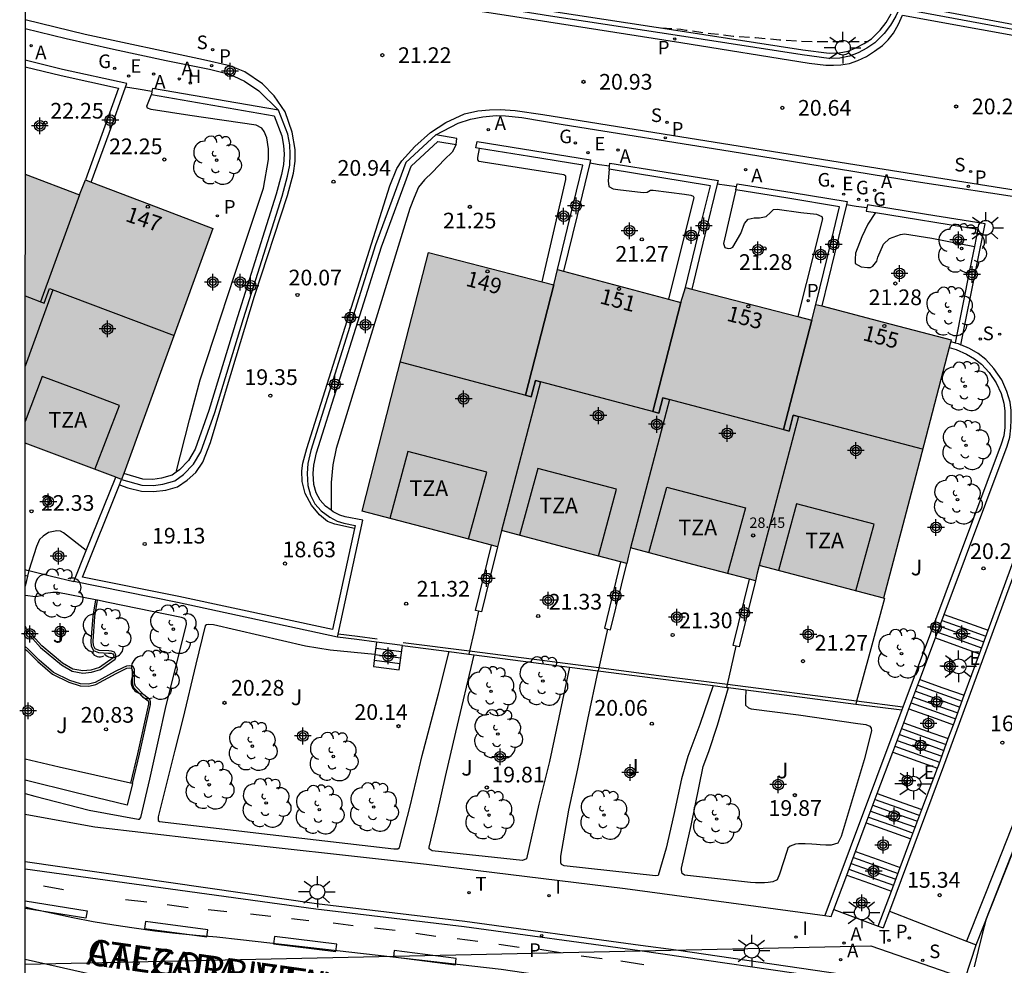
# Model space of a CAD drawing. Units: metres. Extents: x 584144 to 584495, y 4797040 to 4797291.
# Drawn here: x 584144 to 584191, y 4797131 to 4797176 of the extents above; entities that cross this region are included whole.
import ezdxf
from ezdxf.enums import TextEntityAlignment as Align

# ---------------------------------------------------------------- set-up
doc = ezdxf.new("R2010")
doc.units = ezdxf.units.M
doc.header["$MEASUREMENT"] = 0
doc.linetypes.add('TRAZOS_NORMALES', pattern=[0.75, 0.5, -0.25])
for name, color, linetype in [('010106', 9, 'Continuous'), ('020194', 31, 'TRAZOS_NORMALES'), ('020204', 9, 'Continuous'), ('020308', 9, 'Continuous'), ('060106', 9, 'Continuous'), ('060108', 9, 'Continuous'), ('060112', 1, 'Continuous'), ('060113', 4, 'Continuous'), ('060117', 9, 'Continuous'), ('060133', 9, 'Continuous'), ('060141', 9, 'Continuous'), ('070105', 6, 'Continuous'), ('070106', 6, 'Continuous'), ('070108', 9, 'Continuous'), ('080109', 9, 'Continuous'), ('080110', 9, 'Continuous'), ('080201', 9, 'Continuous'), ('080202', 9, 'Continuous'), ('080303', 9, 'Continuous'), ('080306', 9, 'Continuous'), ('080308', 9, 'Continuous'), ('080311', 9, 'Continuous'), ('080312', 8, 'Continuous'), ('100105', 3, 'Continuous'), ('100106', 63, 'Continuous'), ('100107', 3, 'Continuous'), ('100116', 71, 'Continuous'), ('100202', 3, 'Continuous'), ('100302', 7, 'Continuous'), ('200204', 4, 'Continuous'), ('200205', 4, 'Continuous'), ('200304', 4, 'Continuous'), ('200305', 4, 'Continuous'), ('210201', 9, 'Continuous'), ('210203', 4, 'Continuous'), ('210204', 9, 'Continuous'), ('210205', 4, 'Continuous'), ('210301', 9, 'Continuous'), ('210303', 4, 'Continuous'), ('210304', 9, 'Continuous'), ('210305', 4, 'Continuous'), ('220104', 9, 'LINEA_ELECTRICA'), ('220205', 1, 'Continuous'), ('220305', 1, 'Continuous'), ('230204', 9, 'Continuous'), ('230304', 9, 'Continuous'), ('240103', 9, 'LINEA_TELEFONICA'), ('240205', 1, 'Continuous'), ('240305', 1, 'Continuous'), ('250206', 9, 'Continuous'), ('260101', 9, 'Continuous'), ('270204', 9, 'Continuous'), ('270304', 9, 'Continuous'), ('990501', 21, 'Continuous'), ('C_Edificios', 5, 'Continuous'), ('Centroides', 1, 'Continuous')]:
    doc.layers.add(name, color=color, linetype=linetype)
doc.layers.add('080111', color=7, linetype='Continuous', lineweight=30)
doc.layers.add('080118', color=7, linetype='Continuous', lineweight=30)
doc.styles.add('ARIAL', font='arial.ttf', dxfattribs={"height": 1})
doc.styles.add('ARIALI', font='ariali.ttf', dxfattribs={"height": 1})
doc.styles.add('ROMANS', font='romans__.ttf', dxfattribs={"height": 1})
doc.styles.get("Standard").update_dxf_attribs({"font": 'arial.ttf'})
doc.linetypes.add('LINEA_ELECTRICA', pattern='A,7.5,-0.3,["E",Standard,S=0.25,R=0,X=-0.1,Y=-0.1],-0.3', length=8.1)
doc.linetypes.add('LINEA_TELEFONICA', pattern='A,7.5,-0.3,["T",Standard,S=0.25,R=0,X=-0.1,Y=-0.1],-0.3', length=8.1)

# ---------------------------------------------------------------- blocks, each defined once
blk = doc.blocks.new('Centroide')
for points in [[(0.402, 0), (-0.402, 0)], [(0, -0.402), (0, 0.402)]]:
    blk.add_lwpolyline(points)
for radius in [0.256, 0.159]:
    blk.add_circle((0, 0), radius)
blk = doc.blocks.new('SANEA')
blk.add_circle((0, 0), 0.055)
blk = doc.blocks.new('ARBOL')
blk.add_circle((0, 0), 0.0587)
for centre, radius, start, end in [((-0.28, 0.855), 0.3, 359.2878, 173.6078), ((0.097, 0.97), 0.21, 23.1565, 160.4665), ((0.438, 0.881), 0.24, 301.578, 139.328), ((-0.564, 0.381), 0.532, 92.28, 254.58), ((0.656, 0.288), 0.443, 319.8556, 114.7656), ((-0.091, 0.321), 0.12, 119.14, 310.56), ((0.819, -0.249), 0.383, 235.5275, 62.0275), ((-0.556, -0.339), 0.555, 142.64, 266.54), ((-0.039, -0.384), 0.21, 189.64, 323.88), ((-0.301, -0.676), 0.45, 213.78, 295.32), ((0.299, -0.624), 0.532, 224.67, 0.24)]:
    blk.add_arc(centre, radius, start, end)
blk = doc.blocks.new('REGELE')
blk.add_circle((0, 0), 0.055)
blk = doc.blocks.new('REIND')
blk.add_circle((0, 0), 0.055)
blk = doc.blocks.new('REGAS')
blk.add_circle((0, 0), 0.055)
blk = doc.blocks.new('RETEL')
blk.add_circle((0, 0), 0.055)
blk = doc.blocks.new('HIDRAN')
blk.add_circle((0, 0), 0.055)
blk = doc.blocks.new('COTAPU')
blk.add_circle((0, 0), 0.075)
blk = doc.blocks.new('ABAS')
blk.add_circle((0, 0), 0.055)
blk = doc.blocks.new('PLUVI2')
blk.add_circle((0, 0), 0.055)
blk = doc.blocks.new('FAROLA')
for p, q in [((-0.63, 0.51), (-0.255, 0.245)), ((0, 0.355), (0, 0.755)), ((0.605, 0.49), (0.276, 0.223)), ((-0.355, 0), (-0.895, 0)), ((0.355, 0), (0.855, 0)), ((-0.65, -0.52), (-0.255, -0.24)), ((0, -0.355), (0, -0.755)), ((0.585, -0.52), (0.256, -0.246))]:
    blk.add_line(p, q)
blk.add_circle((0, 0), 0.355)
blk = doc.blocks.new('PLUVI3')
blk.add_circle((0, 0), 0.055)
blk = doc.blocks.new('PLUVI1')
blk.add_circle((0, 0), 0.055)
blk = doc.blocks.new('BloquePortal')
blk.add_circle((0, 0), 0.075)
at = {"flags": 5}
blk.add_attdef('INDICE', text='', height=0.75, dxfattribs=at).set_placement((0, 0), align=Align.MIDDLE_CENTER)
blk = doc.blocks.new('PUNTO')
blk.add_circle((0, 0), 0.075)

msp = doc.modelspace()

# ---------------------------------------------------------------- hatches: boundary and pattern name
at = {"layer": '990501'}
for points in [[(584153.162, 4797166.341), (584150.111, 4797167.504), (584147.059, 4797168.666), (584146.78, 4797167.959), (584144.167, 4797168.944), (584144.167, 4797156.073), (584146.477, 4797155.206), (584148.788, 4797154.339), (584150.975, 4797160.34)], [(584188.496, 4797161.011), (584185.255, 4797161.862), (584182.014, 4797162.714), (584181.82, 4797161.962), (584175.781, 4797163.522), (584175.554, 4797162.807), (584169.647, 4797164.388), (584169.47, 4797163.651), (584163.478, 4797165.194), (584161.887, 4797159.008), (584160.294, 4797152.823), (584163.535, 4797151.972), (584166.776, 4797151.12), (584166.87, 4797151.506), (584166.964, 4797151.891), (584169.962, 4797151.103), (584172.961, 4797150.315), (584173.052, 4797150.69), (584173.143, 4797151.064), (584176.132, 4797150.278), (584179.122, 4797149.492), (584179.212, 4797149.858), (584179.301, 4797150.224), (584182.275, 4797149.442), (584185.249, 4797148.661), (584186.872, 4797154.836)]]:
    msp.add_hatch(color=256, dxfattribs=at).paths.add_polyline_path(points, flags=0)

# ---------------------------------------------------------------- linework, layer by layer
at = {"layer": '010106', "flags": 128}
msp.add_lwpolyline([(584144.165, 4797040.106), (584494.155, 4797040.098), (584494.16, 4797290.091), (584144.17, 4797290.099)], close=True, dxfattribs=at)
at = {"layer": '020194', "elevation": 21.14, "flags": 128}
msp.add_lwpolyline([(584174.617, 4797175.942), (584175.555, 4797175.878), (584175.795, 4797175.838), (584176.987, 4797175.674), (584178.054, 4797175.55), (584179.118, 4797175.474), (584180.27, 4797175.37), (584181.302, 4797175.298), (584182.446, 4797175.294), (584183.55, 4797175.294), (584184.509, 4797175.294)], dxfattribs=at)
at = {"layer": '060106', "flags": 128}
for points in [[(584161.02, 4797146.698), (584160.085, 4797146.819), (584159.148, 4797146.94)], [(584165.437, 4797146.12), (584162.262, 4797146.53)], [(584171.621, 4797145.322), (584165.437, 4797146.12)], [(584177.789, 4797144.526), (584174.363, 4797144.968), (584171.621, 4797145.322)], [(584183.958, 4797143.729), (584177.789, 4797144.526)], [(584186.175, 4797143.443), (584183.958, 4797143.729)]]:
    msp.add_lwpolyline(points, dxfattribs=at)
at = {"layer": '060108', "flags": 128}
for points in [[(584144.167, 4797175.917), (584146.129, 4797175.433), (584148.401, 4797174.921), (584150.917, 4797174.377), (584153.001, 4797173.973), (584153.689, 4797173.793), (584154.157, 4797173.637), (584154.669, 4797173.389), (584155.349, 4797172.921), (584156.301, 4797172.001)], [(584163.821, 4797170.817), (584164.901, 4797171.385), (584165.493, 4797171.581), (584166.069, 4797171.693), (584166.717, 4797171.749), (584167.157, 4797171.737), (584167.937, 4797171.653), (584169.913, 4797171.325), (584177.92, 4797170.041), (584186.812, 4797168.584), (584192.245, 4797167.766)], [(584144.167, 4797136.065), (584158.109, 4797134.062), (584165.221, 4797133.211), (584173.627, 4797132.063), (584175.322, 4797131.832), (584183.295, 4797130.68), (584184.354, 4797130.509), (584185.403, 4797130.291), (584186.441, 4797130.025), (584187.485, 4797129.707), (584188.514, 4797129.341), (584189.524, 4797128.927), (584190.775, 4797128.404)]]:
    msp.add_lwpolyline(points, dxfattribs=at)
at = {"layer": '060112', "flags": 128}
msp.add_lwpolyline([(584194.076, 4797124.864), (584190.607, 4797126.336), (584189.219, 4797126.881), (584187.197, 4797127.729), (584185.521, 4797128.177), (584166.946, 4797130.901), (584154.478, 4797132.321), (584153.338, 4797132.448), (584152.349, 4797132.526), (584151.361, 4797132.622), (584150.376, 4797132.736), (584149.392, 4797132.868), (584148.411, 4797133.017), (584147.433, 4797133.184), (584146.458, 4797133.368), (584144.612, 4797133.768), (584144.167, 4797133.88)], dxfattribs=at)
at = {"layer": '060113', "flags": 128}
for points in [[(584144.168, 4797180.828), (584145.228, 4797180.554), (584147.487, 4797179.982), (584149.723, 4797179.45), (584151.675, 4797179.038), (584153.555, 4797178.666), (584155.399, 4797178.37), (584160.815, 4797177.534), (584167.099, 4797176.57), (584175.555, 4797175.245), (584181.694, 4797174.257), (584182.486, 4797174.153), (584182.858, 4797174.153), (584183.202, 4797174.165), (584183.626, 4797174.241), (584184.018, 4797174.377), (584184.43, 4797174.565), (584184.822, 4797174.829), (584185.198, 4797175.101), (584185.47, 4797175.365), (584185.722, 4797175.689), (584185.974, 4797176.117), (584186.158, 4797176.553), (584193.725, 4797175.178)], [(584148.681, 4797154.078), (584149.092, 4797153.941), (584149.745, 4797153.782), (584150.313, 4797153.758), (584150.913, 4797153.822), (584151.469, 4797153.986), (584151.933, 4797154.31), (584152.333, 4797154.666), (584152.681, 4797155.162), (584153.041, 4797156.109), (584153.801, 4797158.673), (584155.153, 4797163.113), (584156.733, 4797167.925), (584157.021, 4797168.993), (584157.101, 4797169.557), (584157.093, 4797170.125), (584156.957, 4797170.945), (584156.617, 4797171.925), (584156.097, 4797172.697), (584155.537, 4797173.257), (584154.681, 4797173.837), (584153.969, 4797174.121), (584152.705, 4797174.413), (584147.037, 4797175.625), (584144.167, 4797176.323)], [(584159.936, 4797151.999), (584158.985, 4797152.205), (584158.637, 4797152.325), (584158.253, 4797152.645), (584157.869, 4797153.109), (584157.573, 4797153.665), (584157.429, 4797154.249), (584157.409, 4797154.745), (584157.461, 4797155.117), (584157.649, 4797155.821), (584161.625, 4797168.381), (584161.961, 4797169.213), (584162.197, 4797169.581), (584162.825, 4797170.269), (584163.573, 4797170.941), (584164.301, 4797171.417), (584165.193, 4797171.821), (584165.841, 4797171.973), (584166.401, 4797172.025), (584166.913, 4797172.041), (584167.617, 4797171.989), (584168.953, 4797171.797), (584175.592, 4797170.729), (584183.88, 4797169.404), (584192.306, 4797168.07)], [(584190.775, 4797128.404), (584190.627, 4797128.086), (584189.281, 4797128.674), (584188.271, 4797129.088), (584187.243, 4797129.454), (584186.199, 4797129.772), (584185.16, 4797130.038), (584184.111, 4797130.256), (584183.053, 4797130.427), (584173.588, 4797131.794), (584165.182, 4797132.942), (584158.089, 4797133.79), (584144.167, 4797135.696)]]:
    msp.add_lwpolyline(points, dxfattribs=at)
at = {"layer": '060117', "flags": 128}
for points in [[(584144.167, 4797150.027), (584144.259, 4797150.004), (584144.352, 4797149.981)], [(584144.352, 4797149.981), (584144.167, 4797149.236)], [(584188.155, 4797147.88), (584189.145, 4797147.527), (584190.252, 4797147.132)], [(584160.987, 4797146.556), (584160.91, 4797145.96)], [(584162.229, 4797146.396), (584161.608, 4797146.476), (584160.987, 4797146.556)], [(584187.735, 4797146.756), (584188.741, 4797146.397), (584189.839, 4797146.005)], [(584160.91, 4797145.96), (584160.836, 4797145.39), (584161.458, 4797145.31), (584162.079, 4797145.23), (584162.229, 4797146.396)], [(584186.993, 4797144.773), (584188.097, 4797144.379), (584189.111, 4797144.017)], [(584186.468, 4797143.368), (584187.77, 4797142.903), (584188.595, 4797142.609)], [(584186.218, 4797142.701), (584187.334, 4797142.303), (584188.35, 4797141.94)], [(584185.693, 4797141.297), (584186.889, 4797140.87), (584187.833, 4797140.533)], [(584184.951, 4797139.314), (584186.22, 4797138.861), (584187.091, 4797138.55)], [(584184.426, 4797137.91), (584185.753, 4797137.436), (584186.565, 4797137.146)], [(584183.912, 4797136.537), (584184.988, 4797136.153), (584186.052, 4797135.774)], [(584183.492, 4797135.414), (584184.585, 4797135.023), (584185.631, 4797134.65)]]:
    msp.add_lwpolyline(points, dxfattribs=at)
at = {"layer": '060133', "flags": 128}
for points in [[(584144.167, 4797134.183), (584147.138, 4797133.702)], [(584147.077, 4797133.35), (584144.167, 4797133.821)], [(584147.138, 4797133.702), (584147.077, 4797133.35)], [(584149.929, 4797133.193), (584149.881, 4797132.853)], [(584149.881, 4797132.853), (584152.865, 4797132.454)], [(584152.913, 4797132.794), (584149.929, 4797133.193)], [(584152.865, 4797132.454), (584152.913, 4797132.794)], [(584156.103, 4797132.47), (584156.056, 4797132.129)], [(584159.083, 4797132.107), (584156.103, 4797132.47)], [(584156.056, 4797132.129), (584159.036, 4797131.766)], [(584159.036, 4797131.766), (584159.083, 4797132.107)], [(584161.825, 4797131.814), (584161.8, 4797131.497)], [(584161.8, 4797131.497), (584164.773, 4797131.114)], [(584164.798, 4797131.431), (584161.825, 4797131.814)], [(584164.773, 4797131.114), (584164.798, 4797131.431)]]:
    msp.add_lwpolyline(points, dxfattribs=at)
at = {"layer": '060141', "flags": 128}
for points in [[(584144.285, 4797149.712), (584144.226, 4797149.727), (584144.167, 4797149.741)], [(584144.167, 4797149.41), (584144.187, 4797149.405), (584144.208, 4797149.4)], [(584188.05, 4797147.598), (584189.044, 4797147.244), (584190.149, 4797146.85)], [(584187.84, 4797147.037), (584188.842, 4797146.679), (584189.943, 4797146.287)], [(584187.946, 4797147.318), (584188.943, 4797146.962), (584190.046, 4797146.569)], [(584162.19, 4797146.095), (584161.569, 4797146.175), (584160.948, 4797146.255)], [(584162.116, 4797145.518), (584161.494, 4797145.598), (584160.873, 4797145.678)], [(584162.152, 4797145.796), (584161.53, 4797145.876), (584160.909, 4797145.956)], [(584186.784, 4797144.212), (584188.073, 4797143.751), (584188.904, 4797143.454)], [(584186.888, 4797144.492), (584188.174, 4797144.033), (584189.007, 4797143.735)], [(584186.573, 4797143.65), (584187.871, 4797143.186), (584188.698, 4797142.891)], [(584186.678, 4797143.93), (584187.972, 4797143.468), (584188.801, 4797143.172)], [(584186.114, 4797142.421), (584187.292, 4797142), (584188.246, 4797141.659)], [(584185.904, 4797141.859), (584187.09, 4797141.435), (584188.04, 4797141.096)], [(584186.009, 4797142.141), (584187.191, 4797141.718), (584188.144, 4797141.379)], [(584185.799, 4797141.579), (584186.989, 4797141.153), (584187.937, 4797140.815)], [(584184.846, 4797139.034), (584186.156, 4797138.566), (584186.985, 4797138.27)], [(584184.636, 4797138.472), (584185.954, 4797138.001), (584186.775, 4797137.708)], [(584184.741, 4797138.754), (584186.055, 4797138.284), (584186.881, 4797137.99)], [(584184.531, 4797138.192), (584185.853, 4797137.719), (584186.67, 4797137.427)], [(584183.807, 4797136.256), (584184.888, 4797135.871), (584185.946, 4797135.493)], [(584183.597, 4797135.695), (584184.686, 4797135.306), (584185.736, 4797134.931)], [(584183.702, 4797135.975), (584184.787, 4797135.588), (584185.841, 4797135.212)]]:
    msp.add_lwpolyline(points, dxfattribs=at)
at = {"layer": '070105', "flags": 128}
for points in [[(584193.725, 4797175.178), (584193.774, 4797175.425), (584186.01, 4797176.873), (584185.846, 4797176.505), (584185.586, 4797176.065), (584185.282, 4797175.669), (584184.834, 4797175.225), (584184.446, 4797174.977), (584184.03, 4797174.753), (584183.63, 4797174.589), (584183.158, 4797174.493), (584182.63, 4797174.473), (584181.358, 4797174.645), (584175.483, 4797175.557), (584169.315, 4797176.498), (584163.187, 4797177.486), (584158.339, 4797178.242), (584154.499, 4797178.838), (584151.423, 4797179.474), (584148.195, 4797180.158), (584145.684, 4797180.73), (584144.168, 4797181.097)], [(584185.862, 4797177.155), (584194.069, 4797175.624), (584192.453, 4797167.528), (584192.094, 4797164.811), (584191.992, 4797164.071), (584191.988, 4797163.597), (584192.053, 4797163.119), (584192.234, 4797162.082), (584192.652, 4797160.686), (584193.079, 4797159.47), (584194.002, 4797157.363)], [(584169.354, 4797176.745), (584175.521, 4797175.804), (584181.394, 4797174.892), (584182.642, 4797174.724), (584183.128, 4797174.742), (584183.557, 4797174.829), (584183.923, 4797174.979), (584184.319, 4797175.192), (584184.677, 4797175.421), (584185.094, 4797175.834), (584185.378, 4797176.205), (584185.623, 4797176.62)], [(584148.981, 4797173.101), (584149.044, 4797173.277), (584145.965, 4797173.949), (584144.167, 4797174.39)], [(584144.167, 4797174.08), (584145.897, 4797173.657), (584148.646, 4797173.056), (584147.846, 4797170.845), (584147.059, 4797168.666)], [(584147.338, 4797168.56), (584148.186, 4797170.904), (584148.981, 4797173.101)], [(584150.241, 4797172.898), (584150.215, 4797172.75)], [(584156.301, 4797172.001), (584150.266, 4797173.046), (584150.241, 4797172.898)], [(584150.215, 4797172.75), (584156.084, 4797171.734), (584156.452, 4797170.778), (584156.54, 4797170.317), (584156.562, 4797169.895), (584156.543, 4797169.409), (584156.442, 4797168.924), (584156.178, 4797167.978), (584154.335, 4797162.125), (584152.968, 4797157.636), (584152.313, 4797155.794), (584151.986, 4797155.249), (584151.56, 4797154.801), (584151.404, 4797154.69)], [(584148.788, 4797154.339), (584149.749, 4797154.062), (584150.309, 4797154.042), (584150.769, 4797154.11), (584151.341, 4797154.278), (584151.757, 4797154.574), (584152.225, 4797155.066), (584152.585, 4797155.665), (584153.253, 4797157.541), (584154.621, 4797162.037), (584156.465, 4797167.893), (584156.733, 4797168.853), (584156.841, 4797169.373), (584156.861, 4797169.897), (584156.837, 4797170.353), (584156.741, 4797170.861), (584156.301, 4797172.001)], [(584163.821, 4797170.817), (584162.393, 4797169.493), (584160.937, 4797165.565), (584157.837, 4797155.717), (584157.693, 4797155.097), (584157.661, 4797154.629), (584157.693, 4797154.045), (584157.821, 4797153.589), (584158.037, 4797153.177), (584158.345, 4797152.833), (584158.761, 4797152.541), (584159.109, 4797152.349), (584159.425, 4797152.253), (584159.964, 4797152.129), (584159.936, 4797151.999)], [(584158.817, 4797152.869), (584158.546, 4797153.058), (584158.286, 4797153.348), (584158.102, 4797153.699), (584157.991, 4797154.093), (584157.961, 4797154.627), (584157.989, 4797155.028), (584158.119, 4797155.615), (584161.221, 4797165.468), (584162.649, 4797169.322), (584163.918, 4797170.498), (584164.797, 4797170.357)], [(584164.797, 4797170.357), (584164.817, 4797170.505), (584164.837, 4797170.653), (584163.821, 4797170.817)], [(584165.918, 4797170.175), (584165.745, 4797170.203), (584165.798, 4797170.499), (584171.229, 4797169.624), (584171.189, 4797169.461)], [(584169.647, 4797164.388), (584170.254, 4797166.884), (584170.86, 4797169.379), (584168.303, 4797169.791), (584165.918, 4797170.175)], [(584171.189, 4797169.461), (584170.583, 4797166.967), (584169.938, 4797164.31)], [(584172.122, 4797169.175), (584172.141, 4797169.324)], [(584175.781, 4797163.522), (584176.372, 4797165.956), (584176.963, 4797168.39), (584174.542, 4797168.782), (584172.122, 4797169.175)], [(584172.141, 4797169.324), (584172.16, 4797169.473), (584174.746, 4797169.054), (584177.332, 4797168.634), (584177.292, 4797168.469)], [(584177.292, 4797168.469), (584176.702, 4797166.04), (584176.072, 4797163.447)], [(584178.182, 4797168.192), (584178.214, 4797168.339)], [(584182.014, 4797162.714), (584182.582, 4797165.05), (584183.149, 4797167.386), (584180.666, 4797167.79), (584178.182, 4797168.192)], [(584178.214, 4797168.339), (584178.245, 4797168.486), (584180.881, 4797168.058), (584183.517, 4797167.629), (584183.479, 4797167.47)], [(584183.479, 4797167.47), (584182.911, 4797165.134), (584182.305, 4797162.637)], [(584184.455, 4797167.326), (584184.422, 4797167.179), (584184.868, 4797167.107)], [(584188.957, 4797160.782), (584189.708, 4797164.511), (584190.119, 4797166.559), (584187.303, 4797167.016), (584184.487, 4797167.473), (584184.455, 4797167.326)], [(584184.868, 4797167.107), (584189.764, 4797166.313), (584189.598, 4797165.488)], [(584189.598, 4797165.488), (584189.383, 4797164.418), (584188.672, 4797160.882)], [(584188.4, 4797160.646), (584188.724, 4797160.557), (584189.228, 4797160.337), (584189.612, 4797160.113), (584189.94, 4797159.861), (584190.3, 4797159.461), (584190.648, 4797158.957), (584190.876, 4797158.449), (584191.016, 4797157.981), (584191.056, 4797157.621), (584191.064, 4797157.197), (584191.052, 4797156.825), (584191.004, 4797156.425), (584190.884, 4797156.029), (584186.175, 4797143.443), (584186.126, 4797143.311)], [(584188.155, 4797147.88), (584191.168, 4797155.933), (584191.299, 4797156.363), (584191.351, 4797156.802), (584191.364, 4797157.195), (584191.356, 4797157.64), (584191.311, 4797158.041), (584191.158, 4797158.554), (584190.91, 4797159.105), (584190.536, 4797159.647), (584190.145, 4797160.082), (584189.78, 4797160.363), (584189.364, 4797160.605), (584188.957, 4797160.782)], [(584188.476, 4797160.935), (584188.672, 4797160.882)], [(584188.672, 4797160.882), (584188.824, 4797160.841), (584188.957, 4797160.782)], [(584190.252, 4797147.132), (584193.878, 4797157.025)], [(584193.73, 4797155.91), (584188.129, 4797140.621), (584185.536, 4797133.694)], [(584151.404, 4797154.69), (584151.207, 4797154.55), (584150.7, 4797154.402), (584150.289, 4797154.342), (584149.799, 4797154.36), (584148.891, 4797154.621)], [(584159.936, 4797151.999), (584158.888, 4797147.155), (584151.529, 4797148.742), (584146.913, 4797149.67), (584148.681, 4797154.078)], [(584147.098, 4797150.933), (584148.506, 4797154.444)], [(584148.681, 4797154.078), (584148.788, 4797154.339)], [(584159.117, 4797146.798), (584159.148, 4797146.94), (584160.33, 4797152.397), (584159.483, 4797152.549), (584159.227, 4797152.626), (584158.92, 4797152.796), (584158.817, 4797152.869)], [(584217.13, 4797143.48), (584202.49, 4797150.16), (584197.26, 4797152.55), (584195.12, 4797147.16), (584190.62, 4797135.78), (584189.23, 4797132.26)], [(584189.68, 4797132.08), (584193.49, 4797141.7), (584197.52, 4797151.89), (584216.92, 4797143.04)], [(584165.87, 4797148.041), (584165.725, 4797148.076), (584166.486, 4797151.197)], [(584146.504, 4797149.45), (584147.098, 4797150.933)], [(584166.775, 4797151.121), (584166.396, 4797149.562), (584166.016, 4797148.005), (584165.87, 4797148.041)], [(584172.671, 4797150.391), (584171.897, 4797147.22), (584172.042, 4797147.185)], [(584172.042, 4797147.185), (584172.188, 4797147.149), (584172.961, 4797150.315)], [(584159.117, 4797146.798), (584151.467, 4797148.449), (584146.504, 4797149.45)], [(584178.204, 4797146.362), (584178.058, 4797146.397), (584178.832, 4797149.568)], [(584179.122, 4797149.492), (584178.349, 4797146.326), (584178.204, 4797146.362)], [(584144.167, 4797147.132), (584144.909, 4797146.306), (584145.905, 4797145.474), (584146.417, 4797145.17), (584146.933, 4797145.078), (584147.341, 4797145.114), (584147.777, 4797145.25), (584148.473, 4797145.746), (584148.505, 4797145.822), (584148.513, 4797145.946), (584148.441, 4797146.078), (584148.309, 4797146.122), (584148.173, 4797146.134), (584147.709, 4797146.154), (584147.521, 4797146.242), (584147.437, 4797146.394), (584147.421, 4797146.602), (584147.509, 4797147.79), (584147.63, 4797148.56)], [(584187.735, 4797146.756), (584188.155, 4797147.88)], [(584189.839, 4797146.005), (584190.252, 4797147.132)], [(584160.987, 4797146.556), (584160.052, 4797146.677), (584159.117, 4797146.798)], [(584186.993, 4797144.773), (584187.735, 4797146.756)], [(584149.305, 4797139.79), (584149.645, 4797141.194), (584150.173, 4797143.578), (584150.173, 4797143.698), (584150.145, 4797143.81), (584149.849, 4797144.034), (584149.449, 4797144.446), (584149.401, 4797144.602), (584149.401, 4797144.978), (584149.401, 4797145.262), (584149.321, 4797145.414), (584149.149, 4797145.43), (584149.017, 4797145.41), (584148.841, 4797145.33), (584148.477, 4797145.15), (584147.521, 4797144.622), (584147.205, 4797144.55), (584146.821, 4797144.562), (584146.305, 4797144.73), (584145.537, 4797145.102), (584144.849, 4797145.698), (584144.317, 4797146.226), (584144.167, 4797146.345)], [(584162.229, 4797146.396), (584164.461, 4797146.108)], [(584164.461, 4797146.108), (584165.406, 4797145.986)], [(584165.406, 4797145.986), (584165.656, 4797145.953)], [(584189.111, 4797144.017), (584189.839, 4797146.005)], [(584165.656, 4797145.953), (584170.218, 4797145.365)], [(584170.218, 4797145.365), (584171.591, 4797145.188)], [(584171.591, 4797145.188), (584171.596, 4797145.187)], [(584171.596, 4797145.187), (584174.33, 4797144.834), (584177.098, 4797144.477)], [(584186.468, 4797143.368), (584186.993, 4797144.773)], [(584177.098, 4797144.477), (584177.759, 4797144.392)], [(584177.759, 4797144.392), (584177.839, 4797144.381)], [(584177.839, 4797144.381), (584178.663, 4797144.275)], [(584178.663, 4797144.275), (584183.922, 4797143.596)], [(584188.595, 4797142.609), (584189.111, 4797144.017)], [(584186.126, 4797143.311), (584182.447, 4797133.478)], [(584183.922, 4797143.596), (584186.126, 4797143.311)], [(584186.218, 4797142.701), (584186.468, 4797143.368)], [(584185.693, 4797141.297), (584186.218, 4797142.701)], [(584188.35, 4797141.94), (584188.595, 4797142.609)], [(584187.833, 4797140.533), (584187.893, 4797140.695), (584188.35, 4797141.94)], [(584184.951, 4797139.314), (584185.693, 4797141.297)], [(584149.207, 4797139.812), (584145.793, 4797140.57), (584144.167, 4797140.952)], [(584187.091, 4797138.55), (584187.833, 4797140.533)], [(584149.305, 4797139.79), (584149.053, 4797138.757), (584146.61, 4797139.352), (584144.167, 4797139.947)], [(584149.305, 4797139.79), (584149.207, 4797139.812)], [(584184.426, 4797137.91), (584184.951, 4797139.314)], [(584186.565, 4797137.146), (584187.091, 4797138.55)], [(584144.167, 4797138.326), (584145.837, 4797138.025), (584147.508, 4797137.725), (584152.448, 4797137.15), (584163.376, 4797135.942), (584172.89, 4797134.766), (584182.447, 4797133.478)], [(584183.912, 4797136.537), (584184.426, 4797137.91)], [(584186.052, 4797135.774), (584186.565, 4797137.146)], [(584183.492, 4797135.414), (584183.912, 4797136.537)], [(584185.631, 4797134.65), (584186.052, 4797135.774)], [(584182.876, 4797133.768), (584183.492, 4797135.414)], [(584185.002, 4797132.969), (584185.631, 4797134.65)], [(584182.797, 4797133.557), (584182.876, 4797133.768)], [(584182.447, 4797133.478), (584182.752, 4797133.436), (584182.797, 4797133.557)], [(584185.536, 4797133.694), (584185.234, 4797132.885)], [(584185.002, 4797132.969), (584185.234, 4797132.885)], [(584189.23, 4797132.26), (584189.68, 4797132.08)]]:
    msp.add_lwpolyline(points, dxfattribs=at)
at = {"layer": '070106', "flags": 128}
for points in [[(584150.241, 4797172.898), (584149.585, 4797173.004), (584148.981, 4797173.101)], [(584172.141, 4797169.324), (584171.637, 4797169.396), (584171.189, 4797169.461)], [(584178.214, 4797168.339), (584177.753, 4797168.404), (584177.292, 4797168.469)], [(584184.455, 4797167.326), (584183.947, 4797167.401), (584183.479, 4797167.47)], [(584182.876, 4797133.768), (584185.002, 4797132.969)], [(584185.536, 4797133.694), (584189.23, 4797132.26)]]:
    msp.add_lwpolyline(points, dxfattribs=at)
at = {"layer": '070108', "flags": 128}
for points in [[(584165.87, 4797148.041), (584165.638, 4797147.012), (584165.437, 4797146.12), (584165.406, 4797145.986)], [(584172.042, 4797147.185), (584171.816, 4797146.186), (584171.621, 4797145.322), (584171.591, 4797145.188)], [(584177.759, 4797144.392), (584177.789, 4797144.526), (584177.982, 4797145.376), (584178.204, 4797146.362)], [(584207.791, 4797123.84), (584198.48, 4797126.56), (584197.35, 4797126.89), (584192.22, 4797129.15), (584189.16, 4797130.46), (584189.68, 4797132.08)]]:
    msp.add_lwpolyline(points, dxfattribs=at)
at = {"layer": '080109', "flags": 128}
for points in [[(584144.167, 4797163.119), (584145.079, 4797162.777), (584145.205, 4797163.122), (584145.331, 4797163.468), (584151.299, 4797161.228)], [(584187.123, 4797155.79), (584180.933, 4797157.416), (584180.732, 4797156.654), (584174.693, 4797158.242), (584174.506, 4797157.517), (584168.592, 4797159.071), (584168.389, 4797158.299), (584162.128, 4797159.945)]]:
    msp.add_lwpolyline(points, dxfattribs=at)
at = {"layer": '080110', "flags": 128}
for points in [[(584146.78, 4797167.959), (584144.914, 4797162.839)], [(584168.112, 4797158.372), (584169.47, 4797163.651)], [(584145.494, 4797163.407), (584144.167, 4797159.766)], [(584174.213, 4797157.594), (584175.554, 4797162.807)], [(584180.472, 4797156.722), (584181.82, 4797161.962)], [(584147.509, 4797154.819), (584148.682, 4797157.883), (584146.837, 4797158.575), (584144.992, 4797159.268), (584144.167, 4797157.117)], [(584168.834, 4797159.008), (584166.964, 4797151.891)], [(584175.008, 4797158.159), (584173.143, 4797151.064)], [(584181.175, 4797157.353), (584179.301, 4797150.224)], [(584165.391, 4797151.484), (584166.26, 4797154.689), (584162.486, 4797155.681), (584161.617, 4797152.476)], [(584171.603, 4797150.672), (584172.471, 4797153.873), (584168.7, 4797154.864), (584167.832, 4797151.663)], [(584174.027, 4797150.831), (584174.878, 4797153.969), (584178.643, 4797152.98), (584177.792, 4797149.842)], [(584183.933, 4797149.007), (584184.797, 4797152.195), (584181.083, 4797153.171), (584180.218, 4797149.983)]]:
    msp.add_lwpolyline(points, dxfattribs=at)
at = {"layer": '080111', "flags": 128}
for points in [[(584144.167, 4797168.944), (584146.78, 4797167.959)], [(584146.78, 4797167.959), (584147.059, 4797168.666)], [(584147.059, 4797168.666), (584147.338, 4797168.56)], [(584147.338, 4797168.56), (584150.111, 4797167.504), (584153.162, 4797166.341), (584150.975, 4797160.34), (584148.891, 4797154.621)], [(584166.486, 4797151.197), (584163.535, 4797151.972), (584160.294, 4797152.823), (584161.887, 4797159.008), (584163.478, 4797165.194)], [(584163.478, 4797165.194), (584168.911, 4797163.795)], [(584169.47, 4797163.651), (584169.647, 4797164.388)], [(584169.647, 4797164.388), (584169.938, 4797164.31)], [(584169.938, 4797164.31), (584174.957, 4797162.967)], [(584168.911, 4797163.795), (584169.47, 4797163.651)], [(584175.554, 4797162.807), (584175.781, 4797163.522)], [(584175.781, 4797163.522), (584176.072, 4797163.447)], [(584176.072, 4797163.447), (584181.153, 4797162.134)], [(584174.957, 4797162.967), (584175.554, 4797162.807)], [(584181.82, 4797161.962), (584182.014, 4797162.714)], [(584182.014, 4797162.714), (584182.305, 4797162.637)], [(584182.305, 4797162.637), (584185.255, 4797161.862), (584188.496, 4797161.011), (584188.476, 4797160.935)], [(584181.153, 4797162.134), (584181.82, 4797161.962)], [(584188.4, 4797160.646), (584186.872, 4797154.836), (584185.249, 4797148.661)], [(584188.476, 4797160.935), (584188.4, 4797160.646)], [(584148.506, 4797154.444), (584146.477, 4797155.206), (584144.167, 4797156.073)], [(584148.891, 4797154.621), (584148.788, 4797154.339)], [(584148.788, 4797154.339), (584148.506, 4797154.444)], [(584166.964, 4797151.891), (584166.87, 4797151.506), (584166.776, 4797151.12)], [(584172.671, 4797150.391), (584169.962, 4797151.103), (584166.964, 4797151.891)], [(584166.775, 4797151.121), (584166.486, 4797151.197)], [(584166.775, 4797151.121), (584166.776, 4797151.12)], [(584173.143, 4797151.064), (584173.052, 4797150.69), (584172.961, 4797150.315)], [(584178.832, 4797149.568), (584176.132, 4797150.278), (584173.143, 4797151.064)], [(584172.961, 4797150.315), (584172.671, 4797150.391)], [(584179.301, 4797150.224), (584179.212, 4797149.858), (584179.122, 4797149.492)], [(584185.249, 4797148.661), (584182.275, 4797149.442), (584179.301, 4797150.224)], [(584179.122, 4797149.492), (584178.832, 4797149.568)]]:
    msp.add_lwpolyline(points, dxfattribs=at)
at = {"layer": '080118', "flags": 128}
for points in [[(584146.78, 4797167.959), (584144.914, 4797162.839), (584145.079, 4797162.777), (584145.331, 4797163.468), (584145.494, 4797163.407), (584144.167, 4797159.766)], [(584169.47, 4797163.651), (584168.112, 4797158.372), (584168.389, 4797158.299), (584168.592, 4797159.071), (584168.834, 4797159.008), (584166.964, 4797151.891)], [(584175.554, 4797162.807), (584174.213, 4797157.594), (584174.506, 4797157.517), (584174.693, 4797158.242), (584175.008, 4797158.159), (584173.143, 4797151.064)], [(584181.82, 4797161.962), (584180.472, 4797156.722), (584180.732, 4797156.654), (584180.933, 4797157.416), (584181.175, 4797157.353), (584179.301, 4797150.224)]]:
    msp.add_lwpolyline(points, dxfattribs=at)
at = {"layer": '100105', "flags": 128}
for points in [[(584147.532, 4797148.58), (584147.409, 4797147.801), (584147.32, 4797146.602), (584147.339, 4797146.365), (584147.449, 4797146.165), (584147.684, 4797146.055), (584148.166, 4797146.034), (584148.288, 4797146.023), (584148.372, 4797145.995), (584148.411, 4797145.923), (584148.406, 4797145.845), (584148.392, 4797145.811), (584147.732, 4797145.341), (584147.321, 4797145.213), (584146.937, 4797145.179), (584146.452, 4797145.265), (584145.963, 4797145.556), (584144.978, 4797146.378), (584144.241, 4797147.199), (584144.217, 4797147.225), (584144.167, 4797147.335)], [(584144.167, 4797146.217), (584144.25, 4797146.151), (584144.781, 4797145.625), (584145.481, 4797145.018), (584146.267, 4797144.637), (584146.803, 4797144.462), (584147.214, 4797144.45), (584147.557, 4797144.528), (584148.523, 4797145.061), (584148.884, 4797145.24), (584149.045, 4797145.313), (584149.152, 4797145.329), (584149.257, 4797145.319), (584149.301, 4797145.237), (584149.301, 4797144.978), (584149.301, 4797144.587), (584149.36, 4797144.393), (584149.782, 4797143.959), (584150.056, 4797143.751), (584150.073, 4797143.686), (584150.073, 4797143.589), (584149.547, 4797141.217), (584149.207, 4797139.812)]]:
    msp.add_lwpolyline(points, dxfattribs=at)
at = {"layer": '100106', "color": 63, "flags": 128}
msp.add_lwpolyline([(584192.32, 4797138.8), (584190.17, 4797133.32), (584189.97, 4797132.59), (584189.59, 4797131.03)], dxfattribs=at)
at = {"layer": '100107', "flags": 128}
for points in [[(584151.404, 4797154.69), (584152.037, 4797157.185), (584152.553, 4797159.109), (584153.201, 4797161.097), (584154.201, 4797164.161), (584155.577, 4797168.265), (584155.817, 4797169.641), (584155.817, 4797170.149), (584155.745, 4797170.685), (584155.609, 4797170.989), (584155.501, 4797171.141), (584155.229, 4797171.281), (584152.053, 4797171.753), (584150.205, 4797172.033), (584150.033, 4797172.105), (584149.993, 4797172.197), (584150.215, 4797172.75)], [(584164.797, 4797170.357), (584164.605, 4797169.989), (584164.241, 4797169.649), (584163.665, 4797169.045), (584163.285, 4797168.677), (584163.001, 4797168.313), (584162.789, 4797167.825), (584162.577, 4797167.293), (584159.057, 4797155.821), (584158.901, 4797155.045), (584158.825, 4797154.193), (584158.817, 4797153.417), (584158.817, 4797152.869)], [(584168.911, 4797163.795), (584170.045, 4797168.685), (584170.045, 4797168.845), (584169.949, 4797168.909), (584166.085, 4797169.517), (584165.893, 4797169.545), (584165.829, 4797169.629), (584165.833, 4797169.733), (584165.918, 4797170.175)], [(584172.122, 4797169.175), (584172.068, 4797168.617), (584172.104, 4797168.349), (584172.316, 4797168.245), (584172.536, 4797168.213), (584173.752, 4797168.069), (584173.936, 4797168.085), (584174.104, 4797168.173), (584174.224, 4797168.181), (584175.732, 4797167.985), (584176.024, 4797167.933), (584176.14, 4797167.885), (584176.172, 4797167.825), (584174.957, 4797162.967)], [(584178.182, 4797168.192), (584177.596, 4797165.621), (584177.66, 4797165.441), (584177.824, 4797165.393), (584177.944, 4797165.397), (584178.044, 4797165.445), (584178.42, 4797166.105), (584178.604, 4797166.585), (584178.768, 4797166.785), (584179.06, 4797166.849), (584179.312, 4797166.849), (584179.632, 4797166.913), (584179.844, 4797167.113), (584179.98, 4797167.245), (584180.156, 4797167.273), (584181.292, 4797167.109), (584182.036, 4797167.025), (584182.3, 4797166.917), (584182.332, 4797166.813), (584181.153, 4797162.134)], [(584184.868, 4797167.107), (584184.504, 4797166.544), (584184.208, 4797165.941), (584183.908, 4797165.169), (584183.892, 4797164.869), (584183.896, 4797164.665), (584184.184, 4797164.505), (584184.484, 4797164.477), (584184.628, 4797164.477), (584184.74, 4797164.549), (584184.924, 4797164.785), (584184.98, 4797164.973), (584185.248, 4797165.597), (584185.536, 4797165.868), (584186.06, 4797166.06), (584186.248, 4797166.084), (584187.56, 4797165.888), (584189.598, 4797165.488)], [(584147.532, 4797148.58), (584145.737, 4797148.934), (584145.501, 4797148.934), (584145.153, 4797148.878), (584144.941, 4797148.774), (584144.665, 4797148.718), (584144.167, 4797148.79)], [(584144.167, 4797139.309), (584144.641, 4797139.186), (584147.241, 4797138.518), (584149.576, 4797138.094), (584149.644, 4797138.094), (584149.708, 4797138.174), (584150.141, 4797140.006), (584150.553, 4797141.866), (584150.925, 4797143.526), (584151.885, 4797147.338), (584151.901, 4797147.422), (584151.885, 4797147.586), (584151.797, 4797147.694), (584151.657, 4797147.734), (584148.149, 4797148.458), (584147.63, 4797148.56)], [(584147.63, 4797148.56), (584147.532, 4797148.58)], [(584160.91, 4797145.96), (584158.768, 4797146.166), (584157.596, 4797146.358), (584153.189, 4797147.386), (584152.969, 4797147.406), (584152.849, 4797147.39), (584152.793, 4797147.334), (584152.345, 4797145.498), (584151.713, 4797142.886), (584151.332, 4797141.386), (584150.532, 4797138.194), (584150.536, 4797138.026), (584150.604, 4797137.978), (584155.892, 4797137.362), (584161.82, 4797136.67), (584162.012, 4797136.67), (584162.08, 4797136.726), (584162.604, 4797138.71), (584163.176, 4797141.138), (584163.952, 4797144.09), (584164.461, 4797146.108)], [(584170.218, 4797145.365), (584169.268, 4797140.85), (584168.748, 4797138.81), (584168.168, 4797136.186), (584167.972, 4797136.118), (584163.644, 4797136.582), (584163.512, 4797136.666), (584163.512, 4797136.742), (584163.904, 4797138.43), (584164.288, 4797140.13), (584164.784, 4797142.254), (584165.656, 4797145.953)], [(584177.098, 4797144.477), (584176.464, 4797142.625), (584175.884, 4797141.089), (584175.576, 4797140.025), (584175.224, 4797138.317), (584174.848, 4797136.706), (584174.468, 4797135.39), (584174.336, 4797135.382), (584169.96, 4797135.85), (584169.848, 4797135.914), (584169.804, 4797135.994), (584169.808, 4797136.318), (584170.184, 4797138.518), (584170.628, 4797140.49), (584171.096, 4797142.849), (584171.596, 4797145.187)], [(584178.663, 4797144.275), (584178.644, 4797143.837), (584178.648, 4797143.545), (584178.796, 4797143.421), (584178.912, 4797143.369), (584181.184, 4797143.073), (584184.016, 4797142.665), (584184.412, 4797142.621), (584184.596, 4797142.537), (584184.66, 4797142.441), (584184.672, 4797142.321), (584184.332, 4797140.925), (584183.232, 4797137.257), (584183.064, 4797136.945), (584182.744, 4797136.845), (584182.496, 4797136.845), (584182.216, 4797136.857), (584182.04, 4797136.877), (584181.82, 4797136.889), (584181.504, 4797136.901), (584181.336, 4797136.901), (584181.184, 4797136.901), (584181.04, 4797136.897), (584180.908, 4797136.853), (584180.78, 4797136.801), (584180.676, 4797136.697), (584180.632, 4797136.593), (584180.268, 4797135.453), (584180.164, 4797135.193), (584179.96, 4797135.089), (584179.724, 4797135.053), (584179.552, 4797135.041), (584179.348, 4797135.041), (584179.12, 4797135.041), (584178.884, 4797135.066), (584175.724, 4797135.414), (584175.62, 4797135.486), (584175.58, 4797135.658), (584175.584, 4797135.75), (584176.044, 4797137.793), (584176.624, 4797140.613), (584176.888, 4797141.325), (584177.312, 4797142.589), (584177.839, 4797144.381)]]:
    msp.add_lwpolyline(points, dxfattribs=at)
at = {"layer": '100116', "flags": 128}
for points in [[(584147.098, 4797150.933), (584146.001, 4797151.782), (584145.861, 4797151.866), (584145.681, 4797151.874), (584145.293, 4797151.794), (584145.041, 4797151.63), (584144.861, 4797151.474), (584144.709, 4797151.138), (584144.352, 4797149.981)], [(584144.352, 4797149.981), (584145.428, 4797149.715), (584146.504, 4797149.45)], [(584185.249, 4797148.661), (584185.297, 4797148.648), (584184.594, 4797146.066), (584183.958, 4797143.729), (584183.922, 4797143.596)]]:
    msp.add_lwpolyline(points, dxfattribs=at)
at = {"layer": '220104', "flags": 128}
msp.add_lwpolyline([(584158.79, 4797128.083), (584144.166, 4797131.379)], dxfattribs=at)
at = {"layer": '240103', "flags": 128}
for points in [[(584144.166, 4797131.157), (584184.65, 4797132.03)], [(584184.65, 4797132.03), (584207.866, 4797123.998)]]:
    msp.add_lwpolyline(points, dxfattribs=at)
at = {"layer": '260101', "flags": 128}
for points in [[(584145.046, 4797134.894), (584146.002, 4797134.725)], [(584148.975, 4797134.243), (584150.003, 4797134.135)], [(584150.976, 4797134.002), (584151.97, 4797133.86)], [(584152.933, 4797133.77), (584153.821, 4797133.67)], [(584154.959, 4797133.56), (584155.931, 4797133.443)], [(584156.924, 4797133.341), (584157.747, 4797133.244)], [(584158.911, 4797133.127), (584159.877, 4797132.998)], [(584160.894, 4797132.893), (584161.885, 4797132.784)], [(584162.864, 4797132.64), (584163.823, 4797132.5)], [(584164.847, 4797132.381), (584165.835, 4797132.257)], [(584166.836, 4797132.112), (584167.817, 4797131.964)], [(584169.789, 4797131.689), (584168.809, 4797131.861)], [(584170.778, 4797131.556), (584171.786, 4797131.417)], [(584172.686, 4797131.309), (584173.78, 4797131.136)]]:
    msp.add_lwpolyline(points, dxfattribs=at)

# ---------------------------------------------------------------- block references
at = {"layer": '020204', "rotation": 359.9987685839998}
for p in [(584161.269, 4797174.635, 21.216), (584170.891, 4797173.361, 20.934), (584180.404, 4797172.116, 20.638), (584188.73, 4797172.182, 20.276), (584145.149, 4797171.405, 22.248), (584150.831, 4797169.645, 22.254), (584158.927, 4797168.583, 20.94), (584165.453, 4797167.379, 21.246), (584173.682, 4797165.825, 21.266), (584179.554, 4797165.393, 21.278), (584185.818, 4797163.715, 21.278), (584157.207, 4797163.163, 20.074), (584155.909, 4797158.349, 19.346), (584144.477, 4797152.816, 22.332), (584149.893, 4797151.25, 19.13), (584156.609, 4797150.316, 18.626), (584190.036, 4797150.087, 20.244), (584162.408, 4797148.397, 21.32), (584168.724, 4797147.803, 21.326), (584175.158, 4797146.895, 21.3), (584181.4, 4797145.647, 21.27), (584153.712, 4797143.654, 20.278), (584174.166, 4797142.657, 20.056), (584148.043, 4797142.384, 20.83), (584162.042, 4797142.536, 20.136), (584190.937, 4797141.751, 16.442), (584166.264, 4797139.602, 19.808), (584181.006, 4797139.235, 19.866), (584187.939, 4797134.453, 15.34), (584149.55, 4797131.194, 15.1)]:
    msp.add_blockref('COTAPU', p, dxfattribs=at)
at = {"layer": '080201', "rotation": 359.9987685839998}
msp.add_blockref('PUNTO', (584179.012, 4797151.661, 28.448), dxfattribs=at)
at = {"layer": '080202', "rotation": 359.9987685839998}
for p in [(584150.043, 4797167.384), (584166.3, 4797164.29), (584172.59, 4797163.459), (584178.783, 4797162.621), (584185.291, 4797161.684)]:
    msp.add_blockref('BloquePortal', p, dxfattribs=at)
at = {"layer": '100202', "rotation": 359.9987685839998}
for p in [(584153.333, 4797169.613), (584188.988, 4797165.388), (584188.412, 4797162.377), (584189.156, 4797158.793), (584189.2, 4797155.973), (584188.792, 4797153.377), (584145.749, 4797148.894), (584151.265, 4797147.178), (584148.045, 4797146.982), (584186.112, 4797146.009), (584150.357, 4797144.982), (584168.948, 4797144.697), (584166.468, 4797144.202), (584166.792, 4797142.162), (584155.048, 4797141.582), (584158.916, 4797141.086), (584152.98, 4797139.734), (584155.708, 4797138.866), (584160.852, 4797138.67), (584158.248, 4797138.542), (584166.372, 4797138.282), (584171.872, 4797138.286), (584177.264, 4797138.093)]:
    msp.add_blockref('ARBOL', p, dxfattribs=at)
at = {"layer": '200204'}
msp.add_blockref('HIDRAN', (584152.075, 4797173.298, 21.575), dxfattribs=at)
at = {"layer": '200205', "rotation": 359.9987685839998}
for p in [(584144.46, 4797175.086, 22.038), (584150.321, 4797173.732, 21.697), (584151.549, 4797173.502, 21.617), (584166.338, 4797171.078, 21.258), (584172.548, 4797170.096, 21.069), (584178.652, 4797169.154, 20.832), (584184.821, 4797168.171, 20.602), (584183.36, 4797132.16, 14.96), (584183.2, 4797131.37, 14.96)]:
    msp.add_blockref('ABAS', p, dxfattribs=at)
at = {"layer": '210201', "rotation": 359.9987685839998}
for p in [(584153.373, 4797166.95, 22.218), (584181.644, 4797162.891, 21.191)]:
    msp.add_blockref('PLUVI1', p, dxfattribs=at)
at = {"layer": '210203'}
msp.add_blockref('PLUVI2', (584186.49, 4797132.4, 14.94), dxfattribs=at)
at = {"layer": '210204', "rotation": 359.9987685839998}
for p in [(584153.141, 4797174.897, 21.426), (584174.892, 4797171.424, 20.851), (584189.416, 4797169.071, 20.317), (584189.882, 4797161.055, 20.368), (584190.81, 4797161.289, 20.373)]:
    msp.add_blockref('SANEA', p, dxfattribs=at)
at = {"layer": '210204'}
msp.add_blockref('SANEA', (584187.13, 4797131.33, 14.94), dxfattribs=at)
at = {"layer": '210205', "rotation": 359.9987685839998}
for p in [(584175.263, 4797175.406, 20.722), (584153.096, 4797174.133, 21.379), (584174.808, 4797170.68, 20.833), (584189.311, 4797168.364, 20.295), (584168.893, 4797132.514, 14.827)]:
    msp.add_blockref('PLUVI3', p, dxfattribs=at)
at = {"layer": '220205', "rotation": 359.9987685839998}
for p in [(584149.126, 4797173.638, 21.772), (584171.107, 4797169.971, 21.13), (584183.349, 4797167.986, 20.646), (584189.051, 4797145.361, 19.114), (584186.949, 4797139.721, 16.991)]:
    msp.add_blockref('REGELE', p, dxfattribs=at)
at = {"layer": '230204', "rotation": 359.9987685839998}
for p in [(584148.458, 4797174, 21.816), (584170.508, 4797170.435, 21.146), (584182.81, 4797168.379, 20.648), (584184.059, 4797167.738, 20.626), (584184.45, 4797167.695, 20.615)]:
    msp.add_blockref('REGAS', p, dxfattribs=at)
at = {"layer": '240205', "rotation": 359.9987685839998}
for p in [(584165.415, 4797134.57, 15.015), (584185.51, 4797132.29, 14.95)]:
    msp.add_blockref('RETEL', p, dxfattribs=at)
at = {"layer": '250206', "rotation": 359.9987685839998}
for p in [(584183.306, 4797174.993), (584190.14, 4797166.376), (584188.844, 4797145.401), (584186.683, 4797139.785), (584158.156, 4797134.614), (584184.215, 4797133.625), (584178.948, 4797131.802)]:
    msp.add_blockref('FAROLA', p, dxfattribs=at)
at = {"layer": '270204', "rotation": 359.9987685839998}
for p in [(584169.249, 4797134.425, 14.994), (584181.068, 4797132.448, 14.977)]:
    msp.add_blockref('REIND', p, dxfattribs=at)
at = {"layer": 'C_Edificios', "rotation": 359.9987685839998}
for p in [(584148.117, 4797161.542), (584165.156, 4797158.192), (584171.606, 4797157.392), (584177.776, 4797156.542), (584183.926, 4797155.722)]:
    msp.add_blockref('Centroide', p, dxfattribs=at)
at = {"layer": 'Centroides', "rotation": 359.9987685839998}
for p in [(584153.979, 4797173.874), (584148.248, 4797171.524), (584144.875, 4797171.254), (584170.537, 4797167.424), (584169.943, 4797166.935), (584176.655, 4797166.475), (584173.093, 4797166.235), (584176.053, 4797166.015), (584182.864, 4797165.585), (584188.834, 4797165.804), (584179.244, 4797165.325), (584182.246, 4797165.095), (584186.014, 4797164.195), (584189.486, 4797164.145), (584153.154, 4797163.776), (584154.465, 4797163.776), (584154.96, 4797163.606), (584159.734, 4797162.086), (584160.46, 4797161.736), (584159, 4797158.886), (584174.404, 4797156.976), (584145.279, 4797153.268), (584187.762, 4797152.037), (584145.773, 4797150.668), (584166.256, 4797149.608), (584169.2, 4797148.558), (584172.433, 4797148.778), (584178.592, 4797147.958), (584175.361, 4797147.749), (584145.856, 4797147.069), (584187.762, 4797147.268), (584144.396, 4797146.949), (584181.652, 4797146.928), (584188.999, 4797146.948), (584161.54, 4797145.899), (584188.422, 4797145.398), (584187.795, 4797143.699), (584144.314, 4797143.27), (584187.399, 4797142.659), (584157.466, 4797142.07), (584187.028, 4797141.619), (584166.908, 4797141.07), (584173.125, 4797140.32), (584186.393, 4797139.93), (584180.208, 4797139.74), (584185.758, 4797138.24), (584185.238, 4797136.85), (584184.777, 4797135.601), (584184.208, 4797134.091)]:
    msp.add_blockref('Centroide', p, dxfattribs=at)

# ---------------------------------------------------------------- texts
at = {"layer": '020308', "style": 'ARIAL'}
for s, p in [('21.22', (584162.019, 4797174.26)), ('20.93', (584171.641, 4797172.986)), ('22.25', (584145.379, 4797171.602)), ('20.64', (584181.154, 4797171.741)), ('20.28', (584189.48, 4797171.807)), ('22.25', (584148.19, 4797169.899)), ('20.94', (584159.122, 4797168.867)), ('21.25', (584164.169, 4797166.348)), ('21.27', (584172.42, 4797164.753)), ('21.28', (584178.333, 4797164.362)), ('20.07', (584156.778, 4797163.621)), ('21.28', (584184.538, 4797162.678)), ('19.35', (584154.665, 4797158.859)), ('22.33', (584144.932, 4797152.84)), ('19.13', (584150.244, 4797151.274)), ('18.63', (584156.492, 4797150.617)), ('20.24', (584189.395, 4797150.534)), ('21.32', (584162.906, 4797148.734)), ('21.33', (584169.229, 4797148.115)), ('21.30', (584175.471, 4797147.223)), ('21.27', (584181.957, 4797146.151)), ('20.28', (584154.023, 4797143.997)), ('20.06', (584171.413, 4797143.039)), ('20.83', (584146.832, 4797142.703)), ('20.14', (584159.929, 4797142.838)), ('16.44', (584190.347, 4797142.298)), ('19.81', (584166.482, 4797139.845)), ('19.87', (584179.746, 4797138.248)), ('15.34', (584186.376, 4797134.808))]:
    msp.add_text(s, height=0.75, rotation=359.9988, dxfattribs=at).set_placement(p)
at = {"layer": '080303', "style": 'ARIAL'}
msp.add_text('28.45', height=0.5, rotation=359.9988, dxfattribs=at).set_placement((584178.839, 4797152.021))
at = {"layer": '080306', "style": 'ARIALI'}
msp.add_text('ATEGORRIETAKO GALTZARA  ZAHARRA', height=1.25, rotation=352, dxfattribs=at).set_placement((584147.084, 4797131.147))
at = {"layer": '080308', "style": 'ARIALI'}
for s, rotation, p in [('147', 341.1988, (584148.927, 4797166.712)), ('149', 345.2988, (584165.217, 4797163.612)), ('151', 345.2988, (584171.626, 4797162.772)), ('153', 345.2988, (584177.706, 4797161.942)), ('155', 345.2988, (584184.216, 4797161.012))]:
    msp.add_text(s, height=0.75, rotation=rotation, dxfattribs=at).set_placement(p)
at = {"layer": '080311', "style": 'ARIAL'}
for p in [(584145.287, 4797156.823), (584162.566, 4797153.542), (584168.776, 4797152.712), (584175.436, 4797151.672), (584181.506, 4797151.042)]:
    msp.add_text('TZA', height=0.75, rotation=359.9988, dxfattribs=at).set_placement(p)
at = {"layer": '080312', "style": 'ARIALI'}
msp.add_text('CALZADA  VIEJA  DE  ATEGORRIETA', height=1.25, rotation=352, dxfattribs=at).set_placement((584147.084, 4797131.147))
at = {"layer": '100302', "style": 'ARIAL'}
for p in [(584186.556, 4797149.752), (584145.497, 4797146.533), (584156.886, 4797143.543), (584145.657, 4797142.203), (584165.046, 4797140.173), (584172.986, 4797140.222), (584180.156, 4797140.042)]:
    msp.add_text('J', height=0.75, rotation=359.9988, dxfattribs=at).set_placement(p)
at = {"layer": '200304', "style": 'ROMANS'}
msp.add_text('H', height=0.65, dxfattribs=at).set_placement((584151.95, 4797173.299))
at = {"layer": '200305', "style": 'ROMANS'}
for p in [(584144.655, 4797174.442), (584151.656, 4797173.669), (584150.353, 4797173.037), (584166.644, 4797171.063), (584172.623, 4797169.484), (584178.919, 4797168.549), (584185.127, 4797168.277), (584183.667, 4797132.272), (584183.507, 4797131.482)]:
    msp.add_text('A', height=0.65, rotation=359.9988, dxfattribs=at).set_placement(p)
at = {"layer": '210301', "style": 'ROMANS'}
for p in [(584153.679, 4797167.056), (584181.582, 4797163.043)]:
    msp.add_text('P', height=0.65, rotation=359.9988, dxfattribs=at).set_placement(p)
at = {"layer": '210303', "style": 'ROMANS'}
msp.add_text('P', height=0.65, rotation=359.99, dxfattribs=at).set_placement((584185.84, 4797132.39))
at = {"layer": '210304', "style": 'ROMANS'}
for rotation, p in [(359.9988, (584152.381, 4797174.924)), (359.9988, (584174.119, 4797171.438)), (359.9988, (584188.643, 4797169.072)), (359.9988, (584189.999, 4797161.002)), (359.99, (584187.44, 4797131.44))]:
    msp.add_text('S', height=0.65, rotation=rotation, dxfattribs=at).set_placement(p)
at = {"layer": '210305', "style": 'ROMANS'}
for p in [(584174.448, 4797174.667), (584153.455, 4797174.265), (584175.114, 4797170.786), (584189.617, 4797168.47), (584168.284, 4797131.499)]:
    msp.add_text('P', height=0.65, rotation=359.9988, dxfattribs=at).set_placement(p)
at = {"layer": '220305', "style": 'ROMANS'}
for p in [(584149.211, 4797173.792), (584171.413, 4797170.077), (584183.277, 4797168.169), (584189.357, 4797145.467), (584187.177, 4797140.018)]:
    msp.add_text('E', height=0.65, rotation=359.9988, dxfattribs=at).set_placement(p)
at = {"layer": '230304', "style": 'ROMANS'}
for p in [(584147.674, 4797174.017), (584169.735, 4797170.422), (584182.096, 4797168.347), (584183.931, 4797167.976), (584184.763, 4797167.426)]:
    msp.add_text('G', height=0.65, rotation=359.9988, dxfattribs=at).set_placement(p)
at = {"layer": '240305', "style": 'ROMANS'}
for p in [(584165.721, 4797134.676), (584185.02, 4797132.139)]:
    msp.add_text('T', height=0.65, rotation=359.9988, dxfattribs=at).set_placement(p)
at = {"layer": '270304', "style": 'ROMANS'}
for p in [(584169.555, 4797134.531), (584181.374, 4797132.554)]:
    msp.add_text('I', height=0.65, rotation=359.9988, dxfattribs=at).set_placement(p)

doc.saveas('drawing.dxf')
